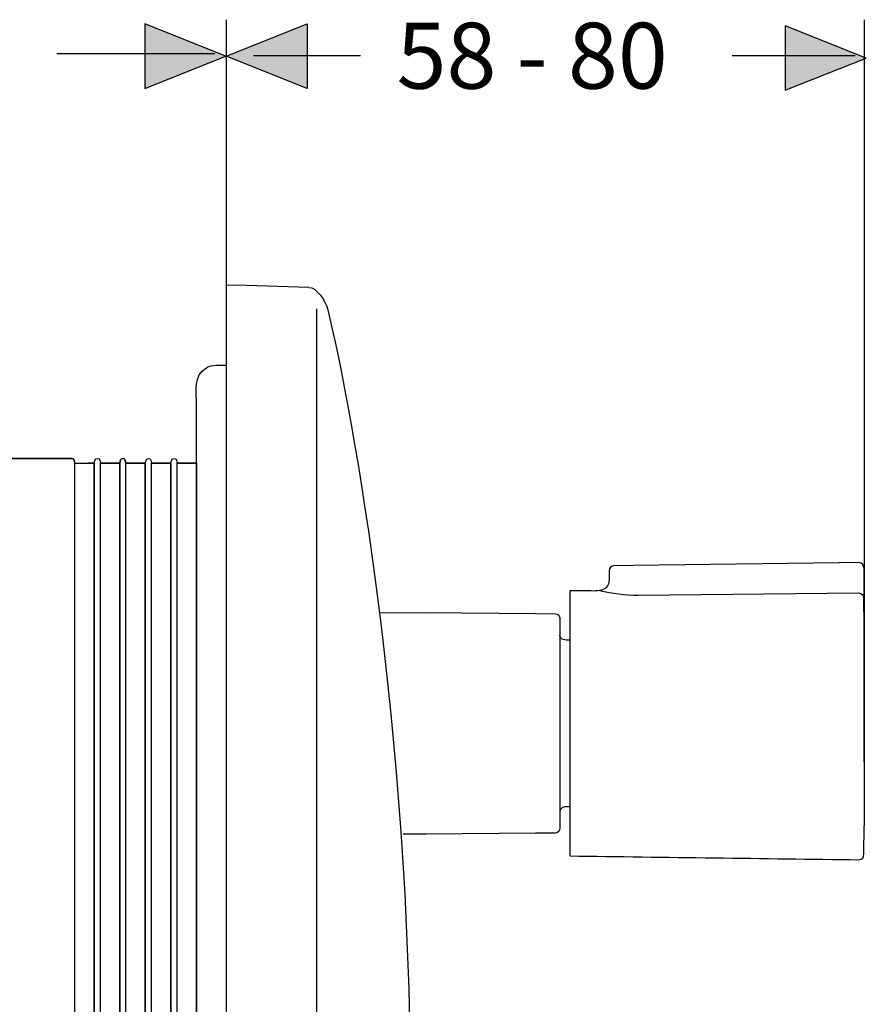
# Model space of a CAD drawing. Extents: x 31 to 280, y 50 to 172.
# Drawn here: x 218 to 261, y 122 to 172 of the extents above; entities that cross this region are included whole.
import ezdxf

# ---------------------------------------------------------------- set-up
doc = ezdxf.new("R2010")
doc.units = 0
doc.header["$MEASUREMENT"] = 0
doc.layers.add('EBENE_1', color=7, linetype='CONTINUOUS')

# ---------------------------------------------------------------- blocks, each defined once
blk = doc.blocks.new('BLOCK_15')
at = {"layer": 'EBENE_1', "color": 250}
for points in [[(228.396, 158.361), (228.396, 76.706)], [(232.613, 158.253), (229.435, 158.343), (228.396, 158.361)]]:
    blk.add_lwpolyline(points, dxfattribs=at)
blk = doc.blocks.new('BLOCK_16')
at = {"layer": 'EBENE_1', "color": 250}
for points in [[(226.886, 149.287), (226.893, 149.316)], [(226.886, 85.742), (226.886, 149.287)]]:
    blk.add_lwpolyline(points, dxfattribs=at)
blk.add_open_spline([(226.893, 81.741), (226.893, 81.741), (226.893, 82.74), (226.893, 82.74), (226.893, 82.74), (226.893, 152.29), (226.893, 152.29), (226.893, 152.928), (226.727, 153.771), (227.394, 154.156), (227.497, 154.216), (227.606, 154.255), (227.722, 154.276), (227.934, 154.311), (228.206, 154.29), (228.396, 154.29)], degree=3, knots=[0, 0, 0, 0, 1, 1, 1, 2, 2, 2, 3, 3, 3, 4, 4, 4, 5, 5, 5, 5], dxfattribs=at)
blk = doc.blocks.new('BLOCK_14')
at = {"layer": 'EBENE_1', "color": 7}
blk.add_lwpolyline([(232.997, 157.161), (232.997, 77.844)], dxfattribs=at)
at = {"layer": 'EBENE_1', "color": 250}
blk.add_open_spline([(233.562, 157.17), (234.876, 151.906), (237.774, 135.33), (237.774, 117.532)], degree=3, dxfattribs=at)
at = {"layer": 'EBENE_1'}
for name in ['BLOCK_15', 'BLOCK_16']:
    blk.add_blockref(name, (0, 0), dxfattribs=at)
blk = doc.blocks.new('BLOCK_13')
at = {"layer": 'EBENE_1', "color": 250}
blk.add_open_spline([(232.613, 158.253), (233.012, 158.253), (233.468, 157.567), (233.562, 157.17)], degree=3, dxfattribs=at)
at = {"layer": 'EBENE_1'}
blk.add_blockref('BLOCK_14', (0, 0), dxfattribs=at)
blk = doc.blocks.new('BLOCK_22')
at = {"layer": 'EBENE_1'}
for points in [[(221.683, 149.287), (221.683, 85.742), (221.348, 85.742), (220.698, 85.742), (220.698, 149.287), (221.348, 149.287), (221.683, 149.287)], [(222.985, 149.287), (222.985, 85.742), (222.649, 85.742), (221.997, 85.742), (221.997, 149.287), (222.649, 149.287), (222.985, 149.287)], [(224.283, 149.287), (224.283, 85.742), (223.634, 85.742), (223.298, 85.742), (223.298, 149.287), (223.951, 149.287), (224.283, 149.287)], [(225.585, 149.287), (225.585, 85.742), (224.935, 85.742), (224.6, 85.742), (224.6, 149.287), (225.249, 149.287), (225.585, 149.287)], [(226.886, 149.287), (226.886, 85.742), (226.551, 85.742), (225.902, 85.742), (225.902, 149.287), (226.551, 149.287), (226.886, 149.287)]]:
    blk.add_lwpolyline(points, dxfattribs=at)
for points, knots in [([(220.698, 149.287), (220.698, 149.287), (220.698, 85.742), (220.698, 85.742), (220.677, 85.674), (220.67, 85.491), (220.554, 85.491), (220.554, 85.491), (220.138, 85.491), (220.138, 85.491), (220.138, 85.491), (205.829, 85.491), (205.829, 85.491), (205.829, 85.491), (205.829, 87.841), (205.829, 87.841), (205.811, 88.617), (205.377, 89.283), (204.838, 89.805), (203.543, 91.058), (201.719, 91.725), (199.93, 91.732), (199.93, 91.732), (198.929, 91.732), (198.929, 91.732), (198.929, 91.732), (198.174, 91.735), (198.174, 91.735), (197.204, 91.735), (197.345, 91.711), (196.876, 91.749), (196.876, 91.749), (196.876, 98.237), (196.876, 98.237), (196.876, 98.237), (196.876, 98.251), (196.876, 98.251), (196.876, 98.251), (198.826, 98.251), (198.826, 98.251), (199.486, 98.251), (200.206, 98.226), (200.869, 98.343), (202.94, 98.71), (204.746, 100.227), (205.466, 102.199), (205.825, 103.187), (205.829, 104.22), (205.829, 105.257), (205.829, 105.257), (205.829, 129.772), (205.829, 129.772), (205.829, 129.772), (205.829, 130.774), (205.829, 130.774), (205.769, 131.476), (205.709, 132.16), (205.466, 132.83), (204.873, 134.464), (203.515, 135.822), (201.881, 136.415), (201.211, 136.658), (200.527, 136.715), (199.825, 136.778), (199.825, 136.778), (198.826, 136.778), (198.826, 136.778), (198.826, 136.778), (196.946, 136.778), (196.946, 136.778), (196.946, 136.778), (196.9, 138.037), (196.9, 138.037), (196.9, 138.037), (196.9, 140.514), (196.904, 143.28), (197.443, 143.287), (197.207, 143.297), (198.177, 143.297), (198.177, 143.297), (198.929, 143.297), (198.929, 143.297), (198.929, 143.297), (199.93, 143.297), (199.93, 143.297), (201.716, 143.301), (203.543, 143.971), (204.838, 145.223), (205.377, 145.746), (205.808, 146.416), (205.829, 147.196), (205.829, 147.196), (205.829, 149.538), (205.829, 149.538), (205.829, 149.538), (220.138, 149.538), (220.138, 149.538), (220.138, 149.538), (220.554, 149.538), (220.554, 149.538), (220.674, 149.531), (220.677, 149.365), (220.698, 149.287)], [0, 0, 0, 0, 1, 1, 1, 2, 2, 2, 3, 3, 3, 4, 4, 4, 5, 5, 5, 6, 6, 6, 7, 7, 7, 8, 8, 8, 9, 9, 9, 10, 10, 10, 11, 11, 11, 12, 12, 12, 13, 13, 13, 14, 14, 14, 15, 15, 15, 16, 16, 16, 17, 17, 17, 18, 18, 18, 19, 19, 19, 20, 20, 20, 21, 21, 21, 22, 22, 22, 23, 23, 23, 24, 24, 24, 25, 25, 25, 26, 26, 26, 27, 27, 27, 28, 28, 28, 29, 29, 29, 30, 30, 30, 31, 31, 31, 32, 32, 32, 33, 33, 33, 34, 34, 34, 34]), ([(223.298, 149.287), (223.298, 149.287), (223.298, 85.742), (223.298, 85.742), (223.263, 85.614), (223.27, 85.491), (223.126, 85.491), (223.009, 85.498), (223.006, 85.664), (222.985, 85.742), (222.985, 85.742), (222.985, 149.287), (222.985, 149.287), (223.016, 149.415), (223.009, 149.538), (223.158, 149.538), (223.274, 149.531), (223.277, 149.365), (223.298, 149.287)], [0, 0, 0, 0, 1, 1, 1, 2, 2, 2, 3, 3, 3, 4, 4, 4, 5, 5, 5, 6, 6, 6, 6])]:
    blk.add_open_spline(points, degree=3, knots=knots, dxfattribs=at)
blk = doc.blocks.new('BLOCK_23')
at = {"layer": 'EBENE_1', "color": 7}
for points in [[(205.829, 149.538), (220.138, 149.538)], [(220.698, 149.287), (221.348, 149.287)], [(220.698, 85.742), (220.698, 149.287)], [(221.683, 149.287), (221.348, 149.287)], [(221.683, 85.742), (221.683, 149.287)], [(222.649, 149.287), (221.997, 149.287)], [(221.997, 85.742), (221.997, 149.287)], [(222.985, 149.287), (222.649, 149.287)], [(222.985, 85.742), (222.985, 149.287)], [(223.951, 149.287), (223.298, 149.287)], [(223.298, 85.742), (223.298, 149.287)], [(224.283, 149.287), (223.951, 149.287)], [(224.283, 85.742), (224.283, 149.287)], [(225.249, 149.287), (224.6, 149.287)], [(224.6, 85.742), (224.6, 149.287)], [(225.585, 149.287), (225.249, 149.287)], [(225.585, 85.742), (225.585, 149.287)], [(226.551, 149.287), (225.902, 149.287)], [(225.902, 85.742), (225.902, 149.287)], [(226.886, 149.287), (226.551, 149.287)], [(226.886, 149.287), (226.893, 149.316)], [(226.886, 85.742), (226.886, 149.287)]]:
    blk.add_lwpolyline(points, dxfattribs=at)
for points, knots in [([(226.893, 81.741), (226.893, 81.741), (226.893, 82.74), (226.893, 82.74), (226.893, 82.74), (226.893, 85.713), (226.893, 85.713), (226.893, 85.713), (226.893, 149.316), (226.893, 149.316), (226.893, 149.316), (226.893, 152.29), (226.893, 152.29), (226.893, 152.928), (226.727, 153.771), (227.394, 154.156), (227.497, 154.216), (227.606, 154.255), (227.722, 154.276), (227.934, 154.311), (228.206, 154.29), (228.396, 154.29)], [0, 0, 0, 0, 1, 1, 1, 2, 2, 2, 3, 3, 3, 4, 4, 4, 5, 5, 5, 6, 6, 6, 7, 7, 7, 7]), ([(220.138, 149.538), (220.138, 149.538), (220.554, 149.538), (220.554, 149.538), (220.674, 149.531), (220.677, 149.365), (220.698, 149.287)], [0, 0, 0, 0, 1, 1, 1, 2, 2, 2, 2]), ([(221.683, 149.287), (221.718, 149.415), (221.708, 149.538), (221.856, 149.538), (221.972, 149.531), (221.976, 149.365), (221.997, 149.287)], [0, 0, 0, 0, 1, 1, 1, 2, 2, 2, 2]), ([(222.985, 149.287), (223.016, 149.415), (223.009, 149.538), (223.158, 149.538), (223.274, 149.531), (223.277, 149.365), (223.298, 149.287)], [0, 0, 0, 0, 1, 1, 1, 2, 2, 2, 2]), ([(224.283, 149.287), (224.318, 149.415), (224.311, 149.538), (224.456, 149.538), (224.576, 149.531), (224.579, 149.365), (224.6, 149.287)], [0, 0, 0, 0, 1, 1, 1, 2, 2, 2, 2]), ([(225.585, 149.287), (225.62, 149.415), (225.613, 149.538), (225.757, 149.538), (225.877, 149.531), (225.881, 149.365), (225.902, 149.287)], [0, 0, 0, 0, 1, 1, 1, 2, 2, 2, 2])]:
    blk.add_open_spline(points, degree=3, knots=knots, dxfattribs=at)
blk = doc.blocks.new('BLOCK_21')
at = {"layer": 'EBENE_1'}
for name in ['BLOCK_23', 'BLOCK_22']:
    blk.add_blockref(name, (0, 0), dxfattribs=at)
blk = doc.blocks.new('BLOCK_20')
at = {"layer": 'EBENE_1'}
blk.add_blockref('BLOCK_21', (0, 0), dxfattribs=at)
blk = doc.blocks.new('BLOCK_19')
at = {"layer": 'EBENE_1'}
blk.add_blockref('BLOCK_20', (0, 0), dxfattribs=at)
blk = doc.blocks.new('BLOCK_18')
at = {"layer": 'EBENE_1'}
blk.add_blockref('BLOCK_19', (0, 0), dxfattribs=at)
blk = doc.blocks.new('BLOCK_17')
at = {"layer": 'EBENE_1'}
blk.add_blockref('BLOCK_18', (0, 0), dxfattribs=at)
blk = doc.blocks.new('BLOCK_47')
at = {"layer": 'EBENE_1', "color": 7}
for points in [[(260.887, 143.971), (260.894, 142.937)], [(245.908, 142.782), (245.908, 140.277), (245.908, 131.779), (245.908, 129.274)], [(260.894, 129.384), (260.905, 130.816)], [(260.894, 129.341), (260.894, 129.37)]]:
    blk.add_lwpolyline(points, dxfattribs=at)
for points, knots in [([(260.887, 143.978), (260.88, 144.098), (260.799, 144.204), (260.675, 144.222), (260.675, 144.222), (260.633, 144.225), (260.633, 144.225), (260.633, 144.225), (259.631, 144.211), (259.631, 144.211), (259.631, 144.211), (249.157, 144.077), (249.157, 144.077), (249.157, 144.077), (248.155, 144.063), (248.155, 144.063), (248.021, 144.059), (247.912, 143.943), (247.908, 143.812), (247.901, 143.548), (247.982, 143.17), (247.764, 142.952), (247.679, 142.867), (247.555, 142.821), (247.421, 142.8), (247.15, 142.751), (246.825, 142.796), (246.659, 142.793), (246.659, 142.793), (245.908, 142.782), (245.908, 142.782)], [0, 0, 0, 0, 1, 1, 1, 2, 2, 2, 3, 3, 3, 4, 4, 4, 5, 5, 5, 6, 6, 6, 7, 7, 7, 8, 8, 8, 9, 9, 9, 10, 10, 10, 10]), ([(247.415, 142.8), (247.418, 142.8), (247.418, 142.8), (247.421, 142.8), (248.067, 142.645), (248.727, 142.578), (249.39, 142.567), (249.39, 142.567), (260.64, 142.68), (260.64, 142.68), (260.781, 142.655), (260.866, 142.581), (260.894, 142.44)], [0, 0, 0, 0, 1, 1, 1, 2, 2, 2, 3, 3, 3, 4, 4, 4, 4]), ([(260.894, 142.937), (260.894, 142.786), (260.894, 142.62), (260.894, 142.44), (260.894, 141.244), (260.898, 139.057), (260.901, 136.877), (260.901, 134.344), (260.905, 131.807), (260.905, 130.816)], [0, 0, 0, 0, 1, 1, 1, 2, 2, 2, 3, 3, 3, 3]), ([(260.905, 134.072), (260.905, 134.749), (260.905, 135.758), (260.901, 136.877), (260.901, 138.799), (260.901, 141.04), (260.894, 142.44)], [0, 0, 0, 0, 1, 1, 1, 2, 2, 2, 2]), ([(236.21, 141.664), (236.21, 141.664), (238.539, 141.674), (238.539, 141.674), (238.539, 141.674), (244.158, 141.625), (244.158, 141.625), (244.158, 141.625), (245.157, 141.618), (245.157, 141.618), (245.276, 141.618), (245.383, 141.526), (245.404, 141.41), (245.404, 141.41), (245.407, 141.368), (245.407, 141.368), (245.407, 141.368), (245.407, 140.528), (245.407, 140.528), (245.407, 140.528), (245.407, 140.376), (245.407, 140.376)], [0, 0, 0, 0, 1, 1, 1, 2, 2, 2, 3, 3, 3, 4, 4, 4, 5, 5, 5, 6, 6, 6, 7, 7, 7, 7]), ([(245.407, 140.376), (245.407, 140.376), (245.407, 139.374), (245.407, 139.374), (245.407, 139.374), (245.407, 131.687), (245.407, 131.687), (245.407, 131.687), (245.407, 131.68), (245.407, 131.68), (245.407, 131.68), (245.407, 131.525), (245.407, 131.525), (245.407, 131.525), (245.407, 130.685), (245.407, 130.685), (245.407, 130.685), (245.404, 130.643), (245.404, 130.643), (245.383, 130.527), (245.276, 130.439), (245.157, 130.439), (245.157, 130.439), (244.158, 130.428), (244.158, 130.428), (244.158, 130.428), (238.599, 130.379), (238.599, 130.379), (238.599, 130.379), (237.413, 130.389), (237.413, 130.389)], [0, 0, 0, 0, 1, 1, 1, 2, 2, 2, 3, 3, 3, 4, 4, 4, 5, 5, 5, 6, 6, 6, 7, 7, 7, 8, 8, 8, 9, 9, 9, 10, 10, 10, 10]), ([(245.908, 129.274), (250.819, 129.207), (255.729, 129.144), (260.64, 129.08), (260.817, 129.084), (260.891, 129.214), (260.894, 129.37), (260.894, 129.373), (260.894, 129.38), (260.894, 129.384)], [0, 0, 0, 0, 1, 1, 1, 2, 2, 2, 3, 3, 3, 3])]:
    blk.add_open_spline(points, degree=3, knots=knots, dxfattribs=at)
for points in [[(245.908, 140.277), (245.703, 140.277), (245.418, 140.249), (245.407, 140.528)], [(245.908, 131.779), (245.703, 131.776), (245.418, 131.804), (245.407, 131.525)]]:
    blk.add_open_spline(points, degree=3, dxfattribs=at)
blk = doc.blocks.new('BLOCK_45')
at = {"layer": 'EBENE_1'}
blk.add_blockref('BLOCK_47', (0, 0), dxfattribs=at)
blk = doc.blocks.new('BLOCK_44')
at = {"layer": 'EBENE_1'}
blk.add_blockref('BLOCK_45', (0, 0), dxfattribs=at)

msp = doc.modelspace()

# ---------------------------------------------------------------- hatches: boundary and pattern name
at = {"layer": 'EBENE_1'}
h = msp.add_hatch(color=7, dxfattribs=at)
h.dxf.hatch_style = 2
h.paths.add_polyline_path([(228.393, 170.036), (224.265, 171.684), (224.265, 168.391)])
h = msp.add_hatch(color=7, dxfattribs=at)
h.dxf.hatch_style = 2
h.paths.add_polyline_path([(228.396, 170.033), (232.523, 171.681), (232.523, 168.389)])
h = msp.add_hatch(color=7, dxfattribs=at)
h.dxf.hatch_style = 2
h.paths.add_polyline_path([(261.014, 169.945), (256.886, 171.593), (256.886, 168.3)])

# ---------------------------------------------------------------- linework, layer by layer
for points in [[(228.393, 170.036), (224.265, 171.684), (224.265, 168.391), (228.393, 170.036)], [(228.396, 170.033), (232.523, 171.681), (232.523, 168.389), (228.396, 170.033)], [(261.014, 169.945), (256.886, 171.593), (256.886, 168.3), (261.014, 169.945)]]:
    msp.add_lwpolyline(points, dxfattribs=at)
at = {"layer": 'EBENE_1', "color": 7}
for points in [[(228.396, 171.899), (228.396, 142.287)], [(260.899, 171.899), (260.899, 136.365)], [(219.784, 170.173), (227.823, 170.173)], [(229.788, 170.082), (235.247, 170.082)], [(254.18, 170.082), (260.444, 170.082)]]:
    msp.add_lwpolyline(points, dxfattribs=at)

# ---------------------------------------------------------------- block references
at = {"layer": 'EBENE_1'}
for name in ['BLOCK_13', 'BLOCK_17', 'BLOCK_44']:
    msp.add_blockref(name, (0, 0), dxfattribs=at)

# ---------------------------------------------------------------- texts
at = {"layer": 'EBENE_1', "color": 7, "insert": (237.086, 168.384), "char_height": 3.35845, "attachment_point": 7}
msp.add_mtext('\\fArial|b0|i0|c0|p34;\\W1;58 - 80', dxfattribs=at)

doc.saveas('drawing.dxf')
